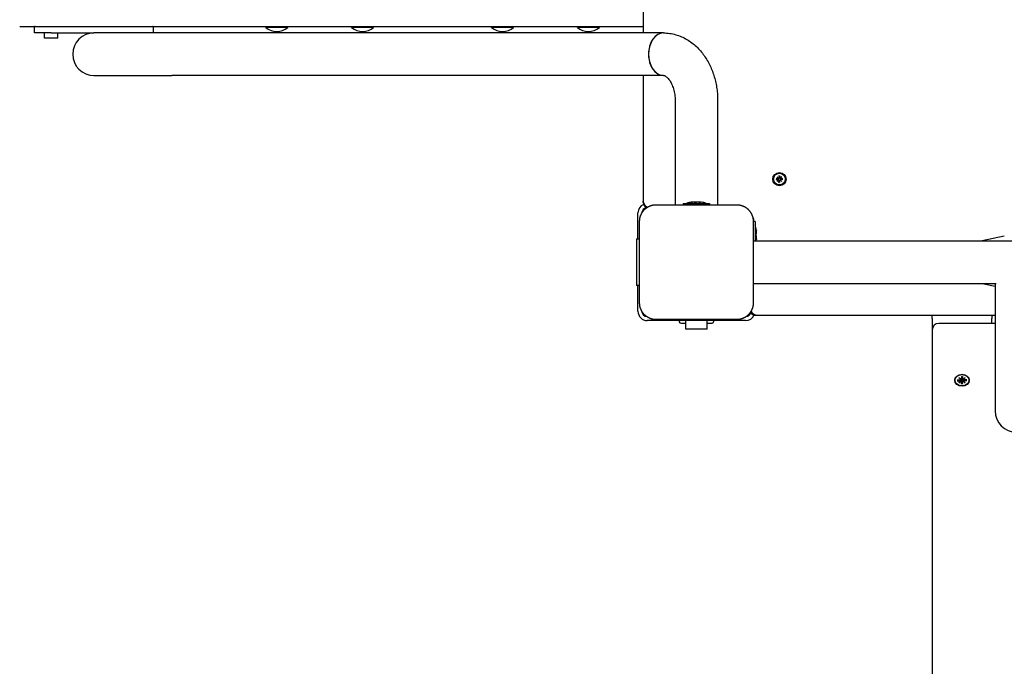
# Model space of a CAD drawing. Extents: x 1943 to 9507, y -402 to 6294.
# Drawn here: x 4669 to 5410, y 2658 to 3145 of the extents above; entities that cross this region are included whole.
import ezdxf

# ---------------------------------------------------------------- set-up
doc = ezdxf.new("R2010")
doc.units = 0
doc.header["$LTSCALE"] = 30
doc.header["$MEASUREMENT"] = 0
doc.layers.get('0').update_dxf_attribs({"linetype": 'CONTINUOUS'})

msp = doc.modelspace()

# ---------------------------------------------------------------- linework, layer by layer
for p, q in [((5138.4, 3730.16), (5138.4, 3135.16)), ((4668.85, 3140.16), (5138.4, 3140.16)), ((4679.95, 3135.16), (4679.95, 3139.66)), ((4769.57, 3135.16), (4769.57, 3139.66)), ((4854.18, 3139.38), (4854.18, 3140.16)), ((4870.73, 3139.38), (4854.18, 3139.38)), ((4870.73, 3139.38), (4870.73, 3140.16)), ((4918.79, 3139.38), (4918.79, 3140.16)), ((4935.34, 3139.38), (4918.79, 3139.38)), ((4935.34, 3139.38), (4935.34, 3140.16)), ((5024.18, 3139.38), (5024.18, 3140.16)), ((5040.73, 3139.38), (5024.18, 3139.38)), ((5040.73, 3139.38), (5040.73, 3140.16)), ((5088.79, 3139.38), (5088.79, 3140.16)), ((5105.34, 3139.38), (5088.79, 3139.38)), ((5105.34, 3139.38), (5105.34, 3140.16)), ((4692.45, 3135.16), (4679.95, 3135.16)), ((4687.45, 3131.16), (4687.45, 3135.16)), ((4697.45, 3131.16), (4687.45, 3131.16)), ((4692.45, 3135.16), (4724.76, 3135.16)), ((4697.45, 3131.16), (4697.45, 3135.16)), ((4783.34, 3135.16), (4724.76, 3135.16)), ((5153.65, 3135.16), (4783.34, 3135.16)), ((4724.76, 3103.16), (4783.34, 3103.16)), ((5153.65, 3103.16), (4783.34, 3103.16)), ((5138.4, 3103.16), (5138.4, 3008.66)), ((5162.4, 3084.16), (5162.4, 3005.66)), ((5194.4, 3084.16), (5194.4, 3005.66)), ((5238.34, 3025.48), (5239.69, 3025.45)), ((5239.27, 3025.31), (5238.46, 3025.47)), ((5238.46, 3024.85), (5239.27, 3025.01)), ((5239.14, 3026.93), (5240.16, 3025.99)), ((5239.14, 3026.93), (5240.02, 3026.04)), ((5240.07, 3025.9), (5239.14, 3026.93)), ((5239.68, 3025.28), (5239.27, 3025.31)), ((5239.27, 3025.01), (5239.68, 3025.04)), ((5240.02, 3026.04), (5240.26, 3025.8)), ((5240.58, 3027.72), (5240.61, 3026.38)), ((5240.59, 3027.61), (5240.75, 3026.8)), ((5240.75, 3026.8), (5240.78, 3026.38)), ((5241.02, 3026.38), (5241.05, 3026.8)), ((5241.05, 3026.8), (5241.22, 3027.61)), ((5241.22, 3027.72), (5241.19, 3026.38)), ((5241.78, 3026.04), (5241.55, 3025.8)), ((5241.64, 3025.99), (5242.67, 3026.93)), ((5242.67, 3026.93), (5241.74, 3025.9)), ((5242.67, 3026.93), (5241.78, 3026.04)), ((5243.46, 3025.48), (5242.12, 3025.45)), ((5242.54, 3025.31), (5242.12, 3025.28)), ((5242.12, 3025.04), (5242.54, 3025.01)), ((5243.35, 3025.47), (5242.54, 3025.31)), ((5242.54, 3025.01), (5243.35, 3024.85)), ((5238.34, 3024.84), (5239.69, 3024.87)), ((5239.14, 3023.39), (5240.07, 3024.42)), ((5240.16, 3024.33), (5239.14, 3023.39)), ((5239.14, 3023.39), (5240.02, 3024.28)), ((5240.02, 3024.28), (5240.26, 3024.52)), ((5240.58, 3022.6), (5240.61, 3023.94)), ((5240.75, 3023.52), (5240.59, 3022.72)), ((5240.78, 3023.94), (5240.75, 3023.52)), ((5241.05, 3023.52), (5241.02, 3023.94)), ((5241.22, 3022.72), (5241.05, 3023.52)), ((5241.22, 3022.6), (5241.19, 3023.94)), ((5241.78, 3024.28), (5241.55, 3024.52)), ((5242.67, 3023.39), (5241.64, 3024.33)), ((5241.74, 3024.42), (5242.67, 3023.39)), ((5242.67, 3023.39), (5241.78, 3024.28)), ((5243.46, 3024.84), (5242.12, 3024.87)), ((5138.4, 3007.66), (5138.4, 3008.66)), ((5208.9, 3005.66), (5147.9, 3005.66)), ((5168.49, 3006.93), (5188.32, 3006.93)), ((5168.49, 3006.93), (5168.49, 3005.66)), ((5175.39, 3007.8), (5175.39, 3007.82)), ((5181.42, 3007.69), (5181.42, 3007.82)), ((5188.32, 3006.93), (5188.32, 3005.66)), ((5134.4, 2985.16), (5134.4, 2999.66)), ((5221.4, 2995.31), (5221.4, 2994.36)), ((5135.4, 2993.16), (5135.4, 2932.16)), ((5221.4, 2993.16), (5221.4, 2994.36)), ((5222.67, 2993.22), (5221.4, 2993.22)), ((5221.4, 2932.16), (5221.4, 2993.16)), ((5222.67, 2993.22), (5222.67, 2978.66)), ((5134.4, 2980.16), (5134.4, 2985.16)), ((5223.46, 2986.52), (5223.58, 2986.52)), ((5410.24, 2982.22), (5393.52, 2978.66)), ((5133.4, 2980.16), (5133.4, 2945.16)), ((5133.4, 2980.16), (5134.4, 2980.16)), ((5134.4, 2980.16), (5135.4, 2980.16)), ((5221.4, 2978.66), (6075.4, 2978.66)), ((5223.46, 2980.1), (5223.58, 2980.1)), ((5134.4, 2945.16), (5133.4, 2945.16)), ((5134.4, 2940.16), (5134.4, 2945.16)), ((5135.4, 2945.16), (5134.4, 2945.16)), ((5221.4, 2946.66), (5404.01, 2946.66)), ((5393.52, 2946.66), (5403.26, 2944.59)), ((5403.26, 2946.66), (5403.26, 2850.66)), ((5134.4, 2925.66), (5134.4, 2940.16)), ((5223.4, 2922.66), (5224.4, 2922.66)), ((5224.4, 2922.66), (5403.26, 2922.66)), ((5355.9, 2920.36), (5355.9, 2922.66)), ((5400.9, 2922.66), (5400.9, 2920.36)), ((5215.4, 2918.66), (5141.4, 2918.66)), ((5147.9, 2919.66), (5208.9, 2919.66)), ((5165.41, 2918.66), (5165.41, 2917.66)), ((5167.14, 2916.66), (5170.4, 2916.66)), ((5170.4, 2912.16), (5170.4, 2918.66)), ((5186.4, 2912.16), (5186.4, 2918.66)), ((5186.4, 2916.66), (5189.66, 2916.66)), ((5191.39, 2918.66), (5191.39, 2917.66)), ((5355.9, 2920.36), (5355.9, 2911.6)), ((5403.26, 2916.6), (5360.9, 2916.6)), ((5400.9, 2916.6), (5400.9, 2920.36)), ((5186.4, 2912.16), (5170.4, 2912.16)), ((5355.9, 2911.6), (5355.9, 2905.29)), ((5355.9, 2905.29), (5355.9, 2176.74)), ((5378.01, 2876.69), (5378.01, 2875.15)), ((5378.21, 2876.63), (5378.22, 2876.53)), ((5378.58, 2876.53), (5378.59, 2876.63)), ((5378.8, 2876.69), (5378.79, 2875.15)), ((5373.15, 2873.75), (5373.15, 2873.9)), ((5374.82, 2874.08), (5376.69, 2874.07)), ((5374.82, 2873.43), (5376.69, 2873.43)), ((5374.96, 2873.49), (5375.41, 2874.08)), ((5375.92, 2875.78), (5377.34, 2874.72)), ((5375.92, 2875.78), (5377.16, 2874.84)), ((5377.23, 2874.63), (5375.92, 2875.78)), ((5375.92, 2871.72), (5377.23, 2872.88)), ((5375.92, 2871.72), (5377.16, 2872.81)), ((5377.34, 2872.79), (5375.92, 2871.72)), ((5377.24, 2874.47), (5377.28, 2874.76)), ((5377.24, 2872.93), (5377.38, 2873.87)), ((5378.01, 2875.1), (5378.22, 2876.48)), ((5378.01, 2870.82), (5378.01, 2872.35)), ((5378.18, 2872.84), (5378.02, 2870.99)), ((5378.22, 2873.73), (5378.18, 2872.84)), ((5378.62, 2872.84), (5378.58, 2873.73)), ((5378.8, 2875.1), (5378.59, 2876.48)), ((5378.79, 2870.99), (5378.62, 2872.84)), ((5378.8, 2870.82), (5378.79, 2872.35)), ((5379.57, 2872.93), (5379.43, 2873.87)), ((5379.47, 2874.72), (5380.88, 2875.78)), ((5380.88, 2871.72), (5379.47, 2872.79)), ((5379.57, 2874.47), (5379.52, 2874.76)), ((5380.88, 2875.78), (5379.58, 2874.63)), ((5379.58, 2872.88), (5380.88, 2871.72)), ((5380.88, 2875.78), (5379.65, 2874.84)), ((5380.88, 2871.72), (5379.65, 2872.81)), ((5381.98, 2874.08), (5380.11, 2874.07)), ((5381.98, 2873.43), (5380.11, 2873.43)), ((5381.39, 2874.08), (5381.84, 2873.49)), ((5383.65, 2873.75), (5383.65, 2873.9))]:
    msp.add_line(p, q)
at = {"flags": 128}
for points in [[(5153.66, 3135.17), (5154.82, 3135.15), (5155.98, 3135.07), (5157.14, 3134.97), (5158.29, 3134.84), (5159.43, 3134.66), (5160.57, 3134.45), (5161.7, 3134.17), (5162.82, 3133.88), (5163.92, 3133.57), (5165.01, 3133.2), (5166.09, 3132.79), (5167.15, 3132.36), (5168.19, 3131.89), (5169.21, 3131.4), (5170.22, 3130.85), (5171.21, 3130.31), (5172.18, 3129.72), (5173.13, 3129.1), (5174.06, 3128.45), (5174.97, 3127.79), (5175.86, 3127.1), (5176.73, 3126.38), (5177.57, 3125.66), (5178.39, 3124.9), (5179.19, 3124.12), (5179.97, 3123.31), (5180.73, 3122.49), (5181.47, 3121.65), (5182.19, 3120.81), (5182.89, 3119.94), (5183.56, 3119.06), (5184.22, 3118.14), (5184.85, 3117.24), (5185.46, 3116.3), (5186.06, 3115.35), (5186.62, 3114.39), (5187.18, 3113.43), (5187.71, 3112.44), (5188.21, 3111.44), (5188.7, 3110.44), (5189.17, 3109.43), (5189.62, 3108.39), (5190.04, 3107.36), (5190.44, 3106.32), (5190.84, 3105.27), (5191.2, 3104.19), (5191.55, 3103.14), (5191.88, 3102.04), (5192.18, 3100.97), (5192.46, 3099.88), (5192.73, 3098.78), (5192.98, 3097.67), (5193.21, 3096.58), (5193.41, 3095.46), (5193.6, 3094.33), (5193.77, 3093.22), (5193.92, 3092.08), (5194.05, 3090.97), (5194.16, 3089.84), (5194.24, 3088.7), (5194.31, 3087.57), (5194.36, 3086.44), (5194.39, 3085.31), (5194.4, 3084.15)], [(5153.66, 3103.16), (5153.88, 3103.16), (5154, 3103.12), (5154.16, 3103.1), (5154.33, 3103.04), (5154.53, 3102.94), (5154.77, 3102.85), (5155.04, 3102.69), (5155.34, 3102.49), (5155.68, 3102.26), (5156.03, 3101.97), (5156.41, 3101.63), (5156.81, 3101.22), (5157.23, 3100.78), (5157.66, 3100.25), (5158.09, 3099.66), (5158.52, 3099.04), (5158.94, 3098.33), (5159.37, 3097.57), (5159.76, 3096.77), (5160.15, 3095.91), (5160.51, 3094.99), (5160.85, 3094.06), (5161.16, 3093.06), (5161.44, 3092.03), (5161.69, 3090.97), (5161.91, 3089.88), (5162.09, 3088.76), (5162.22, 3087.63), (5162.32, 3086.48), (5162.38, 3085.33), (5162.4, 3084.15)], [(5238.34, 3025.48), (5238.35, 3025.48), (5238.36, 3025.48), (5238.36, 3025.48), (5238.37, 3025.48), (5238.37, 3025.48), (5238.38, 3025.48), (5238.38, 3025.48), (5238.39, 3025.48), (5238.4, 3025.48), (5238.4, 3025.48), (5238.41, 3025.48), (5238.41, 3025.48), (5238.42, 3025.48), (5238.42, 3025.48), (5238.43, 3025.48), (5238.43, 3025.48), (5238.43, 3025.48), (5238.44, 3025.48), (5238.44, 3025.48), (5238.45, 3025.48), (5238.45, 3025.48), (5238.45, 3025.47), (5238.46, 3025.47), (5238.46, 3025.47)], [(5240.26, 3025.8), (5240.26, 3025.77), (5240.25, 3025.73), (5240.25, 3025.69), (5240.24, 3025.66), (5240.22, 3025.62), (5240.21, 3025.59), (5240.19, 3025.55), (5240.17, 3025.52), (5240.15, 3025.49), (5240.13, 3025.46), (5240.1, 3025.43), (5240.07, 3025.41), (5240.04, 3025.38), (5240.01, 3025.36), (5239.98, 3025.35), (5239.95, 3025.33), (5239.92, 3025.32), (5239.89, 3025.31), (5239.85, 3025.3), (5239.82, 3025.29), (5239.78, 3025.28), (5239.75, 3025.28), (5239.72, 3025.28), (5239.68, 3025.28)], [(5239.68, 3025.04), (5239.72, 3025.04), (5239.75, 3025.04), (5239.78, 3025.04), (5239.82, 3025.03), (5239.85, 3025.03), (5239.89, 3025.02), (5239.92, 3025), (5239.95, 3024.99), (5239.98, 3024.98), (5240.01, 3024.96), (5240.04, 3024.94), (5240.07, 3024.91), (5240.1, 3024.89), (5240.13, 3024.86), (5240.15, 3024.83), (5240.17, 3024.8), (5240.19, 3024.77), (5240.21, 3024.74), (5240.22, 3024.7), (5240.24, 3024.67), (5240.25, 3024.63), (5240.25, 3024.59), (5240.26, 3024.55), (5240.26, 3024.52)], [(5240.78, 3026.38), (5240.78, 3026.35), (5240.78, 3026.31), (5240.78, 3026.28), (5240.78, 3026.24), (5240.77, 3026.21), (5240.76, 3026.18), (5240.75, 3026.14), (5240.73, 3026.11), (5240.72, 3026.08), (5240.7, 3026.05), (5240.68, 3026.02), (5240.66, 3025.99), (5240.63, 3025.96), (5240.6, 3025.94), (5240.57, 3025.91), (5240.54, 3025.89), (5240.51, 3025.87), (5240.48, 3025.85), (5240.44, 3025.84), (5240.41, 3025.83), (5240.37, 3025.82), (5240.33, 3025.81), (5240.3, 3025.81), (5240.26, 3025.8)], [(5240.59, 3027.61), (5240.59, 3027.61), (5240.59, 3027.61), (5240.59, 3027.61), (5240.59, 3027.62), (5240.59, 3027.62), (5240.59, 3027.63), (5240.59, 3027.63), (5240.59, 3027.63), (5240.59, 3027.64), (5240.59, 3027.64), (5240.58, 3027.65), (5240.58, 3027.65), (5240.58, 3027.66), (5240.58, 3027.66), (5240.58, 3027.67), (5240.58, 3027.67), (5240.58, 3027.68), (5240.58, 3027.68), (5240.58, 3027.69), (5240.58, 3027.7), (5240.58, 3027.7), (5240.58, 3027.71), (5240.58, 3027.71), (5240.58, 3027.72)], [(5241.55, 3025.8), (5241.51, 3025.81), (5241.47, 3025.81), (5241.44, 3025.82), (5241.4, 3025.83), (5241.36, 3025.84), (5241.33, 3025.85), (5241.29, 3025.87), (5241.26, 3025.89), (5241.23, 3025.91), (5241.2, 3025.94), (5241.17, 3025.96), (5241.15, 3025.99), (5241.13, 3026.02), (5241.11, 3026.05), (5241.09, 3026.08), (5241.07, 3026.11), (5241.06, 3026.14), (5241.05, 3026.18), (5241.04, 3026.21), (5241.03, 3026.24), (5241.03, 3026.28), (5241.02, 3026.31), (5241.02, 3026.35), (5241.02, 3026.38)], [(5241.22, 3027.72), (5241.22, 3027.71), (5241.22, 3027.71), (5241.22, 3027.7), (5241.22, 3027.7), (5241.22, 3027.69), (5241.22, 3027.68), (5241.22, 3027.68), (5241.22, 3027.67), (5241.22, 3027.67), (5241.22, 3027.66), (5241.22, 3027.66), (5241.22, 3027.65), (5241.22, 3027.65), (5241.22, 3027.64), (5241.22, 3027.64), (5241.22, 3027.63), (5241.22, 3027.63), (5241.22, 3027.63), (5241.22, 3027.62), (5241.22, 3027.62), (5241.22, 3027.61), (5241.22, 3027.61), (5241.22, 3027.61), (5241.22, 3027.61)], [(5242.12, 3025.28), (5242.09, 3025.28), (5242.06, 3025.28), (5242.02, 3025.28), (5241.99, 3025.29), (5241.95, 3025.3), (5241.92, 3025.31), (5241.88, 3025.32), (5241.85, 3025.33), (5241.82, 3025.35), (5241.79, 3025.36), (5241.76, 3025.38), (5241.73, 3025.41), (5241.71, 3025.43), (5241.68, 3025.46), (5241.65, 3025.49), (5241.63, 3025.52), (5241.61, 3025.55), (5241.6, 3025.59), (5241.58, 3025.62), (5241.57, 3025.66), (5241.56, 3025.69), (5241.55, 3025.73), (5241.55, 3025.77), (5241.55, 3025.8)], [(5241.55, 3024.52), (5241.55, 3024.55), (5241.55, 3024.59), (5241.56, 3024.63), (5241.57, 3024.67), (5241.58, 3024.7), (5241.6, 3024.74), (5241.61, 3024.77), (5241.63, 3024.8), (5241.65, 3024.83), (5241.68, 3024.86), (5241.71, 3024.89), (5241.73, 3024.91), (5241.76, 3024.94), (5241.79, 3024.96), (5241.82, 3024.98), (5241.85, 3024.99), (5241.88, 3025), (5241.92, 3025.02), (5241.95, 3025.03), (5241.99, 3025.03), (5242.02, 3025.04), (5242.06, 3025.04), (5242.09, 3025.04), (5242.12, 3025.04)], [(5243.35, 3025.47), (5243.35, 3025.47), (5243.35, 3025.47), (5243.36, 3025.48), (5243.36, 3025.48), (5243.36, 3025.48), (5243.37, 3025.48), (5243.37, 3025.48), (5243.38, 3025.48), (5243.38, 3025.48), (5243.38, 3025.48), (5243.39, 3025.48), (5243.39, 3025.48), (5243.4, 3025.48), (5243.41, 3025.48), (5243.41, 3025.48), (5243.42, 3025.48), (5243.42, 3025.48), (5243.43, 3025.48), (5243.43, 3025.48), (5243.44, 3025.48), (5243.44, 3025.48), (5243.45, 3025.48), (5243.46, 3025.48), (5243.46, 3025.48)], [(5238.46, 3024.85), (5238.46, 3024.85), (5238.45, 3024.85), (5238.45, 3024.85), (5238.45, 3024.85), (5238.44, 3024.85), (5238.44, 3024.84), (5238.43, 3024.84), (5238.43, 3024.84), (5238.43, 3024.84), (5238.42, 3024.84), (5238.42, 3024.84), (5238.41, 3024.84), (5238.41, 3024.84), (5238.4, 3024.84), (5238.4, 3024.84), (5238.39, 3024.84), (5238.38, 3024.84), (5238.38, 3024.84), (5238.37, 3024.84), (5238.37, 3024.84), (5238.36, 3024.84), (5238.36, 3024.84), (5238.35, 3024.84), (5238.34, 3024.84)], [(5240.26, 3024.52), (5240.3, 3024.52), (5240.33, 3024.51), (5240.37, 3024.5), (5240.41, 3024.49), (5240.44, 3024.48), (5240.48, 3024.47), (5240.51, 3024.45), (5240.54, 3024.43), (5240.57, 3024.41), (5240.6, 3024.39), (5240.63, 3024.36), (5240.66, 3024.33), (5240.68, 3024.3), (5240.7, 3024.27), (5240.72, 3024.24), (5240.73, 3024.21), (5240.75, 3024.18), (5240.76, 3024.15), (5240.77, 3024.11), (5240.78, 3024.08), (5240.78, 3024.04), (5240.78, 3024.01), (5240.78, 3023.97), (5240.78, 3023.94)], [(5240.58, 3022.6), (5240.58, 3022.61), (5240.58, 3022.61), (5240.58, 3022.62), (5240.58, 3022.63), (5240.58, 3022.63), (5240.58, 3022.64), (5240.58, 3022.64), (5240.58, 3022.65), (5240.58, 3022.65), (5240.58, 3022.66), (5240.58, 3022.66), (5240.58, 3022.67), (5240.58, 3022.67), (5240.59, 3022.68), (5240.59, 3022.68), (5240.59, 3022.69), (5240.59, 3022.69), (5240.59, 3022.7), (5240.59, 3022.7), (5240.59, 3022.7), (5240.59, 3022.71), (5240.59, 3022.71), (5240.59, 3022.71), (5240.59, 3022.72)], [(5241.02, 3023.94), (5241.02, 3023.97), (5241.02, 3024.01), (5241.03, 3024.04), (5241.03, 3024.08), (5241.04, 3024.11), (5241.05, 3024.15), (5241.06, 3024.18), (5241.07, 3024.21), (5241.09, 3024.24), (5241.11, 3024.27), (5241.13, 3024.3), (5241.15, 3024.33), (5241.17, 3024.36), (5241.2, 3024.39), (5241.23, 3024.41), (5241.26, 3024.43), (5241.29, 3024.45), (5241.33, 3024.47), (5241.36, 3024.48), (5241.4, 3024.49), (5241.44, 3024.5), (5241.47, 3024.51), (5241.51, 3024.52), (5241.55, 3024.52)], [(5241.22, 3022.72), (5241.22, 3022.71), (5241.22, 3022.71), (5241.22, 3022.71), (5241.22, 3022.7), (5241.22, 3022.7), (5241.22, 3022.7), (5241.22, 3022.69), (5241.22, 3022.69), (5241.22, 3022.68), (5241.22, 3022.68), (5241.22, 3022.67), (5241.22, 3022.67), (5241.22, 3022.66), (5241.22, 3022.66), (5241.22, 3022.65), (5241.22, 3022.65), (5241.22, 3022.64), (5241.22, 3022.64), (5241.22, 3022.63), (5241.22, 3022.63), (5241.22, 3022.62), (5241.22, 3022.61), (5241.22, 3022.61), (5241.22, 3022.6)], [(5243.46, 3024.84), (5243.46, 3024.84), (5243.45, 3024.84), (5243.44, 3024.84), (5243.44, 3024.84), (5243.43, 3024.84), (5243.43, 3024.84), (5243.42, 3024.84), (5243.42, 3024.84), (5243.41, 3024.84), (5243.41, 3024.84), (5243.4, 3024.84), (5243.39, 3024.84), (5243.39, 3024.84), (5243.38, 3024.84), (5243.38, 3024.84), (5243.38, 3024.84), (5243.37, 3024.84), (5243.37, 3024.84), (5243.36, 3024.85), (5243.36, 3024.85), (5243.36, 3024.85), (5243.35, 3024.85), (5243.35, 3024.85), (5243.35, 3024.85)], [(5142.02, 3004.19), (5141.75, 3004.04), (5141.49, 3003.89), (5141.23, 3003.73), (5140.97, 3003.56), (5140.72, 3003.39), (5140.47, 3003.21), (5140.22, 3003.02), (5139.98, 3002.83), (5139.74, 3002.63), (5139.51, 3002.43), (5139.29, 3002.22), (5139.06, 3002), (5138.85, 3001.78), (5138.64, 3001.55), (5138.43, 3001.32), (5138.23, 3001.08), (5138.04, 3000.84), (5137.85, 3000.59), (5137.67, 3000.34), (5137.5, 3000.09), (5137.33, 2999.83), (5137.17, 2999.57), (5137.02, 2999.31), (5136.87, 2999.04)], [(5147.9, 3005.66), (5147.65, 3005.66), (5147.39, 3005.65), (5147.13, 3005.64), (5146.88, 3005.62), (5146.62, 3005.59), (5146.36, 3005.57), (5146.11, 3005.53), (5145.86, 3005.49), (5145.6, 3005.45), (5145.35, 3005.4), (5145.1, 3005.34), (5144.85, 3005.28), (5144.61, 3005.22), (5144.36, 3005.15), (5144.12, 3005.07), (5143.88, 3004.99), (5143.64, 3004.91), (5143.4, 3004.82), (5143.16, 3004.73), (5142.93, 3004.63), (5142.7, 3004.53), (5142.47, 3004.42), (5142.24, 3004.31), (5142.02, 3004.19)], [(5174.85, 3007.74), (5174.79, 3007.73), (5174.73, 3007.73), (5174.67, 3007.72), (5174.62, 3007.71), (5174.56, 3007.71), (5174.51, 3007.7), (5174.47, 3007.7), (5174.43, 3007.69), (5174.39, 3007.69), (5174.37, 3007.69), (5174.34, 3007.69), (5174.32, 3007.68), (5174.31, 3007.69), (5174.3, 3007.69), (5174.3, 3007.69), (5174.3, 3007.69), (5174.31, 3007.7), (5174.33, 3007.7), (5174.35, 3007.71), (5174.37, 3007.71), (5174.41, 3007.72), (5174.45, 3007.73), (5174.49, 3007.73), (5174.53, 3007.74)], [(5174.53, 3007.74), (5174.6, 3007.75), (5174.66, 3007.76), (5174.72, 3007.77), (5174.78, 3007.78), (5174.84, 3007.79), (5174.9, 3007.8), (5174.95, 3007.81), (5175, 3007.81), (5175.04, 3007.82), (5175.09, 3007.83), (5175.13, 3007.83), (5175.17, 3007.83), (5175.2, 3007.84), (5175.23, 3007.84), (5175.26, 3007.84), (5175.29, 3007.84), (5175.31, 3007.84), (5175.33, 3007.84), (5175.34, 3007.84), (5175.36, 3007.84), (5175.37, 3007.83), (5175.38, 3007.83), (5175.38, 3007.83), (5175.39, 3007.82)], [(5176.81, 3007.74), (5176.79, 3007.76), (5176.75, 3007.77), (5176.71, 3007.78), (5176.67, 3007.8), (5176.62, 3007.81), (5176.56, 3007.82), (5176.5, 3007.82), (5176.44, 3007.83), (5176.37, 3007.84), (5176.29, 3007.84), (5176.21, 3007.84), (5176.13, 3007.84), (5176.05, 3007.84), (5175.96, 3007.84), (5175.86, 3007.84), (5175.76, 3007.83), (5175.66, 3007.82), (5175.55, 3007.82), (5175.44, 3007.81), (5175.33, 3007.8), (5175.21, 3007.78), (5175.09, 3007.77), (5174.97, 3007.76), (5174.85, 3007.74)], [(5176.65, 3007.8), (5176.73, 3007.81), (5176.81, 3007.81), (5176.89, 3007.82), (5176.96, 3007.82), (5177.04, 3007.83), (5177.12, 3007.83), (5177.2, 3007.83), (5177.28, 3007.84), (5177.35, 3007.84), (5177.43, 3007.84), (5177.5, 3007.84), (5177.57, 3007.84), (5177.64, 3007.84), (5177.72, 3007.84), (5177.79, 3007.84), (5177.86, 3007.84), (5177.93, 3007.83), (5178, 3007.83), (5178.07, 3007.83), (5178.14, 3007.82), (5178.21, 3007.82), (5178.27, 3007.81), (5178.34, 3007.81), (5178.4, 3007.8)], [(5178.01, 3007.74), (5177.96, 3007.73), (5177.91, 3007.73), (5177.86, 3007.72), (5177.8, 3007.71), (5177.75, 3007.71), (5177.69, 3007.7), (5177.63, 3007.7), (5177.56, 3007.69), (5177.5, 3007.69), (5177.44, 3007.69), (5177.37, 3007.69), (5177.31, 3007.68), (5177.24, 3007.69), (5177.19, 3007.69), (5177.13, 3007.69), (5177.08, 3007.69), (5177.03, 3007.7), (5176.98, 3007.7), (5176.94, 3007.71), (5176.91, 3007.71), (5176.87, 3007.72), (5176.84, 3007.73), (5176.83, 3007.73), (5176.81, 3007.74)], [(5180.68, 3007.74), (5180.56, 3007.76), (5180.44, 3007.77), (5180.32, 3007.78), (5180.2, 3007.8), (5180.08, 3007.81), (5179.95, 3007.82), (5179.83, 3007.82), (5179.71, 3007.83), (5179.58, 3007.84), (5179.46, 3007.84), (5179.35, 3007.84), (5179.23, 3007.84), (5179.12, 3007.84), (5179.01, 3007.84), (5178.89, 3007.84), (5178.79, 3007.83), (5178.68, 3007.82), (5178.57, 3007.82), (5178.46, 3007.81), (5178.36, 3007.8), (5178.27, 3007.78), (5178.18, 3007.77), (5178.09, 3007.76), (5178.01, 3007.74)], [(5180.15, 3007.8), (5180.19, 3007.81), (5180.22, 3007.81), (5180.26, 3007.82), (5180.3, 3007.82), (5180.34, 3007.83), (5180.38, 3007.83), (5180.42, 3007.83), (5180.47, 3007.84), (5180.52, 3007.84), (5180.56, 3007.84), (5180.62, 3007.84), (5180.67, 3007.84), (5180.72, 3007.84), (5180.77, 3007.84), (5180.83, 3007.84), (5180.89, 3007.84), (5180.95, 3007.83), (5181.01, 3007.83), (5181.08, 3007.83), (5181.14, 3007.82), (5181.21, 3007.82), (5181.28, 3007.81), (5181.35, 3007.81), (5181.42, 3007.8)], [(5181.56, 3007.74), (5181.57, 3007.73), (5181.59, 3007.73), (5181.59, 3007.72), (5181.59, 3007.71), (5181.59, 3007.71), (5181.58, 3007.7), (5181.56, 3007.7), (5181.54, 3007.69), (5181.51, 3007.69), (5181.47, 3007.69), (5181.44, 3007.69), (5181.39, 3007.68), (5181.34, 3007.69), (5181.29, 3007.69), (5181.24, 3007.69), (5181.18, 3007.69), (5181.12, 3007.7), (5181.06, 3007.7), (5181, 3007.71), (5180.93, 3007.71), (5180.87, 3007.72), (5180.8, 3007.73), (5180.74, 3007.73), (5180.68, 3007.74)], [(5181.91, 3007.8), (5181.85, 3007.81), (5181.79, 3007.82), (5181.74, 3007.82), (5181.69, 3007.83), (5181.65, 3007.83), (5181.61, 3007.84), (5181.57, 3007.84), (5181.54, 3007.84), (5181.51, 3007.84), (5181.49, 3007.84), (5181.47, 3007.84), (5181.45, 3007.84), (5181.44, 3007.84), (5181.43, 3007.83), (5181.42, 3007.83), (5181.42, 3007.82), (5181.42, 3007.81), (5181.43, 3007.81), (5181.44, 3007.8), (5181.46, 3007.79), (5181.47, 3007.78), (5181.5, 3007.77), (5181.53, 3007.75), (5181.56, 3007.74)], [(5214.79, 3004.19), (5214.56, 3004.31), (5214.34, 3004.42), (5214.11, 3004.53), (5213.88, 3004.63), (5213.64, 3004.73), (5213.41, 3004.82), (5213.17, 3004.91), (5212.93, 3004.99), (5212.69, 3005.07), (5212.44, 3005.15), (5212.2, 3005.22), (5211.95, 3005.28), (5211.7, 3005.34), (5211.45, 3005.4), (5211.2, 3005.45), (5210.95, 3005.49), (5210.7, 3005.53), (5210.44, 3005.57), (5210.19, 3005.59), (5209.93, 3005.62), (5209.67, 3005.64), (5209.42, 3005.65), (5209.16, 3005.66), (5208.9, 3005.66)], [(5219.93, 2999.04), (5219.79, 2999.31), (5219.63, 2999.57), (5219.47, 2999.83), (5219.31, 3000.09), (5219.13, 3000.34), (5218.95, 3000.59), (5218.77, 3000.84), (5218.57, 3001.08), (5218.37, 3001.32), (5218.17, 3001.55), (5217.96, 3001.78), (5217.74, 3002), (5217.52, 3002.22), (5217.29, 3002.43), (5217.06, 3002.63), (5216.83, 3002.83), (5216.58, 3003.02), (5216.34, 3003.21), (5216.09, 3003.39), (5215.83, 3003.56), (5215.57, 3003.73), (5215.31, 3003.89), (5215.05, 3004.04), (5214.79, 3004.19)], [(5136.87, 2999.04), (5136.76, 2998.82), (5136.65, 2998.6), (5136.54, 2998.37), (5136.44, 2998.14), (5136.34, 2997.9), (5136.24, 2997.67), (5136.15, 2997.43), (5136.07, 2997.19), (5135.99, 2996.95), (5135.91, 2996.7), (5135.85, 2996.46), (5135.78, 2996.21), (5135.72, 2995.96), (5135.67, 2995.71), (5135.62, 2995.46), (5135.57, 2995.21), (5135.53, 2994.95), (5135.5, 2994.7), (5135.47, 2994.44), (5135.45, 2994.19), (5135.43, 2993.93), (5135.41, 2993.67), (5135.41, 2993.42), (5135.4, 2993.16)], [(5221.4, 2993.16), (5221.4, 2993.42), (5221.39, 2993.67), (5221.38, 2993.93), (5221.36, 2994.19), (5221.34, 2994.44), (5221.31, 2994.7), (5221.27, 2994.95), (5221.23, 2995.21), (5221.19, 2995.46), (5221.14, 2995.71), (5221.08, 2995.96), (5221.03, 2996.21), (5220.96, 2996.46), (5220.89, 2996.7), (5220.82, 2996.95), (5220.74, 2997.19), (5220.65, 2997.43), (5220.56, 2997.67), (5220.47, 2997.9), (5220.37, 2998.14), (5220.27, 2998.37), (5220.16, 2998.6), (5220.05, 2998.82), (5219.93, 2999.04)], [(5223.49, 2986.33), (5223.48, 2986.39), (5223.48, 2986.45), (5223.47, 2986.52), (5223.46, 2986.58), (5223.46, 2986.64), (5223.45, 2986.7), (5223.45, 2986.75), (5223.44, 2986.8), (5223.44, 2986.85), (5223.44, 2986.9), (5223.44, 2986.94), (5223.43, 2986.97), (5223.44, 2987), (5223.44, 2987.03), (5223.44, 2987.04), (5223.44, 2987.06), (5223.45, 2987.06), (5223.45, 2987.06), (5223.46, 2987.06), (5223.46, 2987.05), (5223.47, 2987.03), (5223.48, 2987.01), (5223.48, 2986.98), (5223.49, 2986.94)], [(5223.49, 2982.69), (5223.48, 2982.72), (5223.48, 2982.76), (5223.47, 2982.8), (5223.46, 2982.84), (5223.46, 2982.89), (5223.45, 2982.95), (5223.45, 2983), (5223.44, 2983.06), (5223.44, 2983.12), (5223.44, 2983.18), (5223.44, 2983.25), (5223.43, 2983.31), (5223.44, 2983.38), (5223.44, 2983.44), (5223.44, 2983.5), (5223.44, 2983.56), (5223.45, 2983.62), (5223.45, 2983.67), (5223.46, 2983.73), (5223.46, 2983.78), (5223.47, 2983.82), (5223.48, 2983.86), (5223.48, 2983.9), (5223.49, 2983.93)], [(5223.49, 2986.94), (5223.49, 2986.91), (5223.5, 2986.88), (5223.5, 2986.85), (5223.51, 2986.82), (5223.52, 2986.79), (5223.52, 2986.76), (5223.53, 2986.74), (5223.54, 2986.71), (5223.54, 2986.69), (5223.55, 2986.67), (5223.55, 2986.65), (5223.56, 2986.63), (5223.56, 2986.61), (5223.56, 2986.6), (5223.57, 2986.58), (5223.57, 2986.57), (5223.57, 2986.56), (5223.58, 2986.55), (5223.58, 2986.54), (5223.58, 2986.53), (5223.58, 2986.53), (5223.58, 2986.52), (5223.58, 2986.52), (5223.58, 2986.52)], [(5223.49, 2983.93), (5223.5, 2983.99), (5223.51, 2984.05), (5223.52, 2984.11), (5223.54, 2984.19), (5223.55, 2984.27), (5223.56, 2984.35), (5223.56, 2984.43), (5223.57, 2984.52), (5223.58, 2984.62), (5223.58, 2984.72), (5223.58, 2984.81), (5223.58, 2984.92), (5223.58, 2985.02), (5223.58, 2985.13), (5223.58, 2985.24), (5223.57, 2985.35), (5223.56, 2985.47), (5223.56, 2985.59), (5223.55, 2985.71), (5223.54, 2985.83), (5223.52, 2985.96), (5223.51, 2986.08), (5223.5, 2986.2), (5223.49, 2986.33)], [(5223.49, 2980.29), (5223.5, 2980.42), (5223.51, 2980.54), (5223.52, 2980.66), (5223.54, 2980.79), (5223.55, 2980.91), (5223.56, 2981.03), (5223.56, 2981.15), (5223.57, 2981.27), (5223.58, 2981.38), (5223.58, 2981.49), (5223.58, 2981.6), (5223.58, 2981.7), (5223.58, 2981.8), (5223.58, 2981.9), (5223.58, 2982), (5223.57, 2982.09), (5223.56, 2982.19), (5223.56, 2982.27), (5223.55, 2982.35), (5223.54, 2982.43), (5223.52, 2982.5), (5223.51, 2982.57), (5223.5, 2982.63), (5223.49, 2982.69)], [(5223.49, 2979.67), (5223.48, 2979.64), (5223.48, 2979.61), (5223.47, 2979.59), (5223.46, 2979.57), (5223.46, 2979.56), (5223.45, 2979.56), (5223.45, 2979.56), (5223.44, 2979.56), (5223.44, 2979.58), (5223.44, 2979.6), (5223.44, 2979.62), (5223.43, 2979.65), (5223.44, 2979.69), (5223.44, 2979.73), (5223.44, 2979.77), (5223.44, 2979.82), (5223.45, 2979.87), (5223.45, 2979.92), (5223.46, 2979.98), (5223.46, 2980.04), (5223.47, 2980.1), (5223.48, 2980.17), (5223.48, 2980.23), (5223.49, 2980.29)], [(5223.58, 2980.1), (5223.58, 2980.1), (5223.58, 2980.1), (5223.58, 2980.09), (5223.58, 2980.09), (5223.58, 2980.08), (5223.58, 2980.07), (5223.57, 2980.06), (5223.57, 2980.05), (5223.57, 2980.04), (5223.56, 2980.02), (5223.56, 2980.01), (5223.56, 2979.99), (5223.55, 2979.97), (5223.55, 2979.95), (5223.54, 2979.93), (5223.54, 2979.91), (5223.53, 2979.88), (5223.52, 2979.86), (5223.52, 2979.83), (5223.51, 2979.8), (5223.5, 2979.77), (5223.5, 2979.74), (5223.49, 2979.71), (5223.49, 2979.67)], [(5135.4, 2932.16), (5135.41, 2931.9), (5135.41, 2931.65), (5135.43, 2931.39), (5135.45, 2931.13), (5135.47, 2930.88), (5135.5, 2930.62), (5135.53, 2930.37), (5135.57, 2930.11), (5135.62, 2929.86), (5135.67, 2929.61), (5135.72, 2929.36), (5135.78, 2929.11), (5135.85, 2928.86), (5135.92, 2928.62), (5135.99, 2928.38), (5136.07, 2928.13), (5136.15, 2927.89), (5136.24, 2927.66), (5136.34, 2927.42), (5136.44, 2927.19), (5136.54, 2926.96), (5136.65, 2926.73), (5136.76, 2926.5), (5136.87, 2926.28)], [(5219.93, 2926.28), (5220.05, 2926.5), (5220.16, 2926.73), (5220.27, 2926.96), (5220.37, 2927.19), (5220.47, 2927.42), (5220.56, 2927.66), (5220.65, 2927.89), (5220.74, 2928.13), (5220.82, 2928.38), (5220.89, 2928.62), (5220.96, 2928.87), (5221.03, 2929.11), (5221.09, 2929.36), (5221.14, 2929.61), (5221.19, 2929.86), (5221.23, 2930.11), (5221.27, 2930.37), (5221.31, 2930.62), (5221.34, 2930.88), (5221.36, 2931.13), (5221.38, 2931.39), (5221.39, 2931.65), (5221.4, 2931.9), (5221.4, 2932.16)], [(5136.87, 2926.28), (5137.02, 2926.01), (5137.17, 2925.75), (5137.33, 2925.49), (5137.5, 2925.23), (5137.67, 2924.98), (5137.85, 2924.73), (5138.04, 2924.48), (5138.23, 2924.24), (5138.43, 2924), (5138.64, 2923.77), (5138.85, 2923.54), (5139.06, 2923.32), (5139.29, 2923.11), (5139.51, 2922.9), (5139.74, 2922.69), (5139.98, 2922.49), (5140.22, 2922.3), (5140.47, 2922.11), (5140.72, 2921.93), (5140.97, 2921.76), (5141.23, 2921.59), (5141.49, 2921.43), (5141.75, 2921.28), (5142.02, 2921.13)], [(5142.02, 2921.13), (5142.24, 2921.02), (5142.47, 2920.9), (5142.7, 2920.8), (5142.93, 2920.69), (5143.16, 2920.59), (5143.4, 2920.5), (5143.64, 2920.41), (5143.88, 2920.33), (5144.12, 2920.25), (5144.36, 2920.17), (5144.61, 2920.1), (5144.85, 2920.04), (5145.1, 2919.98), (5145.35, 2919.92), (5145.6, 2919.87), (5145.86, 2919.83), (5146.11, 2919.79), (5146.36, 2919.76), (5146.62, 2919.73), (5146.88, 2919.7), (5147.13, 2919.68), (5147.39, 2919.67), (5147.65, 2919.66), (5147.9, 2919.66)], [(5208.9, 2919.66), (5209.16, 2919.66), (5209.42, 2919.67), (5209.67, 2919.68), (5209.93, 2919.7), (5210.19, 2919.73), (5210.44, 2919.76), (5210.7, 2919.79), (5210.95, 2919.83), (5211.2, 2919.87), (5211.45, 2919.92), (5211.7, 2919.98), (5211.95, 2920.04), (5212.2, 2920.1), (5212.44, 2920.17), (5212.69, 2920.25), (5212.93, 2920.33), (5213.17, 2920.41), (5213.41, 2920.5), (5213.64, 2920.59), (5213.88, 2920.69), (5214.11, 2920.8), (5214.34, 2920.9), (5214.56, 2921.02), (5214.79, 2921.13)], [(5214.79, 2921.13), (5215.05, 2921.28), (5215.31, 2921.43), (5215.57, 2921.59), (5215.83, 2921.76), (5216.09, 2921.93), (5216.34, 2922.11), (5216.58, 2922.3), (5216.83, 2922.49), (5217.06, 2922.69), (5217.29, 2922.9), (5217.52, 2923.11), (5217.74, 2923.32), (5217.96, 2923.54), (5218.17, 2923.77), (5218.37, 2924), (5218.57, 2924.24), (5218.77, 2924.48), (5218.95, 2924.73), (5219.13, 2924.98), (5219.31, 2925.23), (5219.47, 2925.49), (5219.63, 2925.75), (5219.79, 2926.01), (5219.93, 2926.28)], [(5378.01, 2876.62), (5378.01, 2876.62), (5378.01, 2876.62), (5378.01, 2876.62), (5378.01, 2876.62), (5378.01, 2876.62), (5378.01, 2876.62), (5378.01, 2876.63), (5378.01, 2876.63), (5378.01, 2876.63), (5378.01, 2876.63), (5378.01, 2876.64), (5378.01, 2876.64), (5378.01, 2876.64), (5378.01, 2876.64), (5378.01, 2876.65), (5378.01, 2876.65), (5378.01, 2876.65), (5378.01, 2876.66), (5378.01, 2876.66), (5378.01, 2876.67), (5378.01, 2876.67), (5378.01, 2876.68), (5378.01, 2876.68), (5378.01, 2876.69)], [(5378.01, 2876.62), (5378.4, 2876.64), (5378.79, 2876.62)], [(5378.8, 2876.69), (5378.8, 2876.68), (5378.8, 2876.68), (5378.8, 2876.67), (5378.8, 2876.67), (5378.8, 2876.66), (5378.8, 2876.66), (5378.8, 2876.65), (5378.8, 2876.65), (5378.8, 2876.65), (5378.8, 2876.64), (5378.8, 2876.64), (5378.8, 2876.64), (5378.8, 2876.64), (5378.8, 2876.63), (5378.8, 2876.63), (5378.8, 2876.63), (5378.79, 2876.63), (5378.79, 2876.62), (5378.79, 2876.62), (5378.79, 2876.62), (5378.79, 2876.62), (5378.79, 2876.62), (5378.79, 2876.62), (5378.79, 2876.62)], [(5374.96, 2873.49), (5374.96, 2873.48), (5374.96, 2873.48), (5374.95, 2873.47), (5374.95, 2873.47), (5374.94, 2873.47), (5374.94, 2873.46), (5374.93, 2873.46), (5374.93, 2873.46), (5374.92, 2873.45), (5374.92, 2873.45), (5374.91, 2873.45), (5374.9, 2873.45), (5374.9, 2873.44), (5374.89, 2873.44), (5374.89, 2873.44), (5374.88, 2873.44), (5374.87, 2873.44), (5374.87, 2873.43), (5374.86, 2873.43), (5374.85, 2873.43), (5374.84, 2873.43), (5374.84, 2873.43), (5374.83, 2873.43), (5374.82, 2873.43)], [(5377.38, 2873.87), (5377.38, 2873.89), (5377.39, 2873.92), (5377.39, 2873.94), (5377.4, 2873.97), (5377.4, 2873.99), (5377.4, 2874.02), (5377.41, 2874.04), (5377.41, 2874.07), (5377.41, 2874.09), (5377.42, 2874.12), (5377.42, 2874.15), (5377.43, 2874.17), (5377.43, 2874.2), (5377.43, 2874.22), (5377.44, 2874.25), (5377.44, 2874.28), (5377.44, 2874.3), (5377.45, 2874.33), (5377.45, 2874.36), (5377.46, 2874.38), (5377.46, 2874.41), (5377.46, 2874.44), (5377.47, 2874.46), (5377.47, 2874.49)], [(5377.44, 2874.71), (5377.45, 2874.7), (5377.45, 2874.69), (5377.45, 2874.68), (5377.45, 2874.67), (5377.46, 2874.66), (5377.46, 2874.65), (5377.46, 2874.65), (5377.46, 2874.64), (5377.46, 2874.63), (5377.46, 2874.62), (5377.46, 2874.61), (5377.47, 2874.6), (5377.47, 2874.59), (5377.47, 2874.58), (5377.47, 2874.57), (5377.47, 2874.56), (5377.47, 2874.55), (5377.47, 2874.55), (5377.47, 2874.54), (5377.47, 2874.53), (5377.47, 2874.52), (5377.47, 2874.51), (5377.47, 2874.5), (5377.47, 2874.49)], [(5377.47, 2874.49), (5377.52, 2874.5), (5377.57, 2874.51), (5377.62, 2874.51), (5377.67, 2874.51), (5377.73, 2874.5), (5377.77, 2874.49), (5377.82, 2874.47), (5377.87, 2874.45), (5377.91, 2874.43), (5377.95, 2874.4), (5377.99, 2874.36), (5378.03, 2874.33), (5378.06, 2874.28), (5378.09, 2874.24), (5378.12, 2874.2), (5378.14, 2874.15), (5378.16, 2874.1), (5378.18, 2874.05), (5378.2, 2874), (5378.21, 2873.95), (5378.22, 2873.89), (5378.22, 2873.84), (5378.22, 2873.79), (5378.22, 2873.73)], [(5378.01, 2870.82), (5378.01, 2870.83), (5378.01, 2870.83), (5378.01, 2870.84), (5378.01, 2870.85), (5378.01, 2870.85), (5378.01, 2870.86), (5378.01, 2870.87), (5378.01, 2870.87), (5378.01, 2870.88), (5378.01, 2870.89), (5378.01, 2870.89), (5378.01, 2870.9), (5378.01, 2870.91), (5378.01, 2870.92), (5378.01, 2870.92), (5378.01, 2870.93), (5378.01, 2870.94), (5378.01, 2870.95), (5378.01, 2870.95), (5378.01, 2870.96), (5378.01, 2870.97), (5378.01, 2870.97), (5378.02, 2870.98), (5378.02, 2870.99)], [(5378.22, 2876.53), (5378.22, 2876.53), (5378.22, 2876.53), (5378.22, 2876.53), (5378.22, 2876.53), (5378.22, 2876.52), (5378.22, 2876.52), (5378.22, 2876.52), (5378.22, 2876.52), (5378.22, 2876.52), (5378.22, 2876.51), (5378.22, 2876.51), (5378.22, 2876.51), (5378.22, 2876.51), (5378.22, 2876.51), (5378.22, 2876.5), (5378.22, 2876.5), (5378.22, 2876.5), (5378.22, 2876.5), (5378.22, 2876.49), (5378.22, 2876.49), (5378.22, 2876.49), (5378.22, 2876.49), (5378.22, 2876.49), (5378.22, 2876.48)], [(5378.59, 2876.48), (5378.58, 2876.49), (5378.58, 2876.49), (5378.58, 2876.49), (5378.58, 2876.49), (5378.58, 2876.49), (5378.58, 2876.5), (5378.58, 2876.5), (5378.58, 2876.5), (5378.58, 2876.5), (5378.58, 2876.51), (5378.58, 2876.51), (5378.58, 2876.51), (5378.58, 2876.51), (5378.58, 2876.51), (5378.58, 2876.52), (5378.58, 2876.52), (5378.58, 2876.52), (5378.58, 2876.52), (5378.58, 2876.52), (5378.58, 2876.53), (5378.58, 2876.53), (5378.58, 2876.53), (5378.58, 2876.53), (5378.58, 2876.53)], [(5378.58, 2873.73), (5378.58, 2873.79), (5378.59, 2873.84), (5378.59, 2873.89), (5378.6, 2873.95), (5378.61, 2874), (5378.63, 2874.05), (5378.64, 2874.1), (5378.66, 2874.15), (5378.69, 2874.2), (5378.71, 2874.24), (5378.74, 2874.28), (5378.78, 2874.33), (5378.81, 2874.36), (5378.85, 2874.4), (5378.9, 2874.43), (5378.94, 2874.45), (5378.98, 2874.47), (5379.03, 2874.49), (5379.08, 2874.5), (5379.13, 2874.51), (5379.18, 2874.51), (5379.24, 2874.51), (5379.29, 2874.5), (5379.34, 2874.49)], [(5378.79, 2870.99), (5378.79, 2870.98), (5378.79, 2870.97), (5378.79, 2870.97), (5378.79, 2870.96), (5378.79, 2870.95), (5378.79, 2870.95), (5378.79, 2870.94), (5378.79, 2870.93), (5378.79, 2870.92), (5378.8, 2870.92), (5378.8, 2870.91), (5378.8, 2870.9), (5378.8, 2870.89), (5378.8, 2870.89), (5378.8, 2870.88), (5378.8, 2870.87), (5378.8, 2870.87), (5378.8, 2870.86), (5378.8, 2870.85), (5378.8, 2870.85), (5378.8, 2870.84), (5378.8, 2870.83), (5378.8, 2870.83), (5378.8, 2870.82)], [(5379.34, 2874.49), (5379.34, 2874.5), (5379.34, 2874.51), (5379.34, 2874.52), (5379.34, 2874.53), (5379.34, 2874.54), (5379.34, 2874.55), (5379.34, 2874.55), (5379.34, 2874.56), (5379.34, 2874.57), (5379.34, 2874.58), (5379.34, 2874.59), (5379.34, 2874.6), (5379.34, 2874.61), (5379.34, 2874.62), (5379.34, 2874.63), (5379.35, 2874.64), (5379.35, 2874.65), (5379.35, 2874.65), (5379.35, 2874.66), (5379.35, 2874.67), (5379.35, 2874.68), (5379.36, 2874.69), (5379.36, 2874.7), (5379.36, 2874.71)], [(5379.43, 2873.87), (5379.42, 2873.89), (5379.42, 2873.92), (5379.41, 2873.94), (5379.41, 2873.97), (5379.41, 2873.99), (5379.4, 2874.02), (5379.4, 2874.04), (5379.4, 2874.07), (5379.39, 2874.09), (5379.39, 2874.12), (5379.38, 2874.15), (5379.38, 2874.17), (5379.38, 2874.2), (5379.37, 2874.22), (5379.37, 2874.25), (5379.37, 2874.28), (5379.36, 2874.3), (5379.36, 2874.33), (5379.35, 2874.36), (5379.35, 2874.38), (5379.35, 2874.41), (5379.34, 2874.44), (5379.34, 2874.46), (5379.34, 2874.49)], [(5381.98, 2873.43), (5381.98, 2873.43), (5381.97, 2873.43), (5381.96, 2873.43), (5381.96, 2873.43), (5381.95, 2873.43), (5381.94, 2873.43), (5381.93, 2873.44), (5381.93, 2873.44), (5381.92, 2873.44), (5381.91, 2873.44), (5381.91, 2873.44), (5381.9, 2873.45), (5381.89, 2873.45), (5381.89, 2873.45), (5381.88, 2873.45), (5381.88, 2873.46), (5381.87, 2873.46), (5381.87, 2873.46), (5381.86, 2873.47), (5381.86, 2873.47), (5381.85, 2873.47), (5381.85, 2873.48), (5381.85, 2873.48), (5381.84, 2873.49)]]:
    msp.add_lwpolyline(points, dxfattribs=at)
for radius in [5, 4.4]:
    msp.add_circle((5240.9, 3025.16), radius)
for centre, radius, start, end in [((4680.45, 3139.66), 0.5, 90, 180), ((4769.07, 3139.66), 0.5, 0, 90), ((4862.45, 3148.88), 12.6, 228.94782, 311.05218), ((4927.07, 3148.88), 12.6, 228.94782, 311.05218), ((5032.45, 3148.88), 12.6, 228.94782, 311.05218), ((5097.07, 3148.88), 12.6, 228.94782, 311.05218), ((4724.76, 3119.16), 16, 90, 270), ((5240.9, 3025.16), 1.64, 174.78418, 185.21582), ((5239.7, 3025.83), 0.38, 268.61446, 10.79322), ((5240.23, 3026.37), 0.38, 259.20678, 1.38554), ((5240.9, 3025.16), 1.64, 84.78418, 95.21582), ((5241.57, 3026.37), 0.38, 178.61446, 280.79322), ((5242.11, 3025.83), 0.38, 169.20678, 271.38554), ((5240.9, 3025.16), 1.64, 354.78418, 5.21582), ((5239.7, 3024.49), 0.38, 349.20678, 91.38554), ((5240.23, 3023.95), 0.38, 358.61446, 100.79322), ((5240.9, 3025.16), 1.64, 264.78418, 275.21582), ((5241.57, 3023.95), 0.38, 79.20678, 181.38554), ((5242.11, 3024.49), 0.38, 88.61446, 190.79322), ((5141.4, 2999.66), 7, 113.12841, 180), ((5141.4, 2999.66), 4, 102.53868, 175.70301), ((5143.4, 3008.66), 5, 180, 249.39609), ((5143.4, 3007.66), 5, 180, 238.0645), ((5178.4, 2983.05), 25, 98.0564, 107.20734), ((5178.4, 2983.05), 25, 72.79266, 81.9436), ((5220.9, 2995.31), 0.5, 0, 62.87944), ((5198.8, 2983.31), 25, 7.38116, 17.20734), ((5198.8, 2983.31), 25, 349.28136, 352.61884), ((5141.4, 2925.66), 7, 180, 270), ((5141.4, 2925.66), 4, 184.29699, 265.70301), ((5215.4, 2925.66), 7, 270, 336.87159), ((5215.4, 2925.66), 4, 274.29699, 347.46132), ((5223.4, 2927.66), 5, 211.9355, 270), ((5224.4, 2927.66), 5, 200.60391, 270), ((5360.9, 2911.6), 5, 90, 180), ((5419.26, 2850.66), 16, 180, 0)]:
    msp.add_arc(centre, radius, start, end)
for centre, major_axis, ratio, start_param, end_param in [((5153.65, 3119.16), (0, -16), 0.707107, 3.141593, 6.283185), ((5153.65, 3119.16), (0, 16), 0.707107, 0, 3.141593), ((5240.2, 3026.33), (0.228, 0.251), 0.988452, 3.337535, 3.776352), ((5239.73, 3025.86), (0.251, 0.228), 0.988452, 5.648426, 6.087243), ((5241.61, 3026.33), (0.228, -0.251), 0.988452, 5.648426, 6.087243), ((5242.07, 3025.86), (0.251, -0.228), 0.988452, 3.337535, 3.776352), ((5239.73, 3024.46), (-0.251, 0.228), 0.988452, 3.337535, 3.776352), ((5240.2, 3023.99), (-0.228, 0.251), 0.988452, 5.648426, 6.087243), ((5241.61, 3023.99), (-0.228, -0.251), 0.988452, 3.337535, 3.776352), ((5242.07, 3024.46), (-0.251, -0.228), 0.988452, 5.648426, 6.087243), ((5167.14, 2917.66), (1.73, 0), 0.57735, 3.141593, 4.712389), ((5189.66, 2917.66), (-1.73, 0), 0.57735, 1.570796, 3.141593), ((5376.7, 2872.99), (0.53, -0.105), 0.837927, 0, 1.810838), ((5376.7, 2874.52), (0.545, -0.001), 0.819154, 4.712389, 6.523227), ((5376.75, 2872.55), (-0.222, 0.372), 0.956022, 4.895719, 5.29747), ((5377.42, 2874.71), (-0.22, -0.382), 0.858342, 4.895719, 5.29747), ((5376.75, 2874.16), (0.356, 0.749), 0.522772, 5.698105, 6.099855), ((5377.42, 2872), (-0.328, 0.772), 0.52531, 5.698105, 6.099855), ((5377.47, 2875.15), (0.518, -0.153), 0.837927, 4.712389, 6.523227), ((5377.47, 2872.36), (0.545, -0.001), 0.819154, 0, 1.810838), ((5378.4, 2874.89), (-2.52, 0), 0.819152, 1.483445, 1.658148), ((5379.34, 2875.15), (-0.545, 0.001), 0.819154, 0, 1.810838), ((5379.34, 2872.36), (-0.518, 0.153), 0.837927, 4.712389, 6.523227), ((5379.39, 2872), (-0.328, -0.772), 0.52531, 3.324923, 3.726673), ((5380.06, 2874.16), (0.356, -0.749), 0.522772, 3.324923, 3.726673), ((5380.11, 2872.99), (-0.545, 0.001), 0.819154, 4.712389, 6.523227), ((5380.11, 2874.52), (-0.53, 0.105), 0.837927, 0, 1.810838), ((5379.39, 2874.71), (0.22, -0.382), 0.858342, 0.985716, 1.387466), ((5380.06, 2872.55), (0.222, 0.372), 0.956022, 0.985716, 1.387466)]:
    msp.add_ellipse(centre, major_axis=major_axis, ratio=ratio, start_param=start_param, end_param=end_param)
for major_axis in [(5.5, 0), (5.25, 0)]:
    msp.add_ellipse((5378.4, 2873.75), major_axis=major_axis, ratio=0.819152)

doc.saveas('drawing.dxf')
